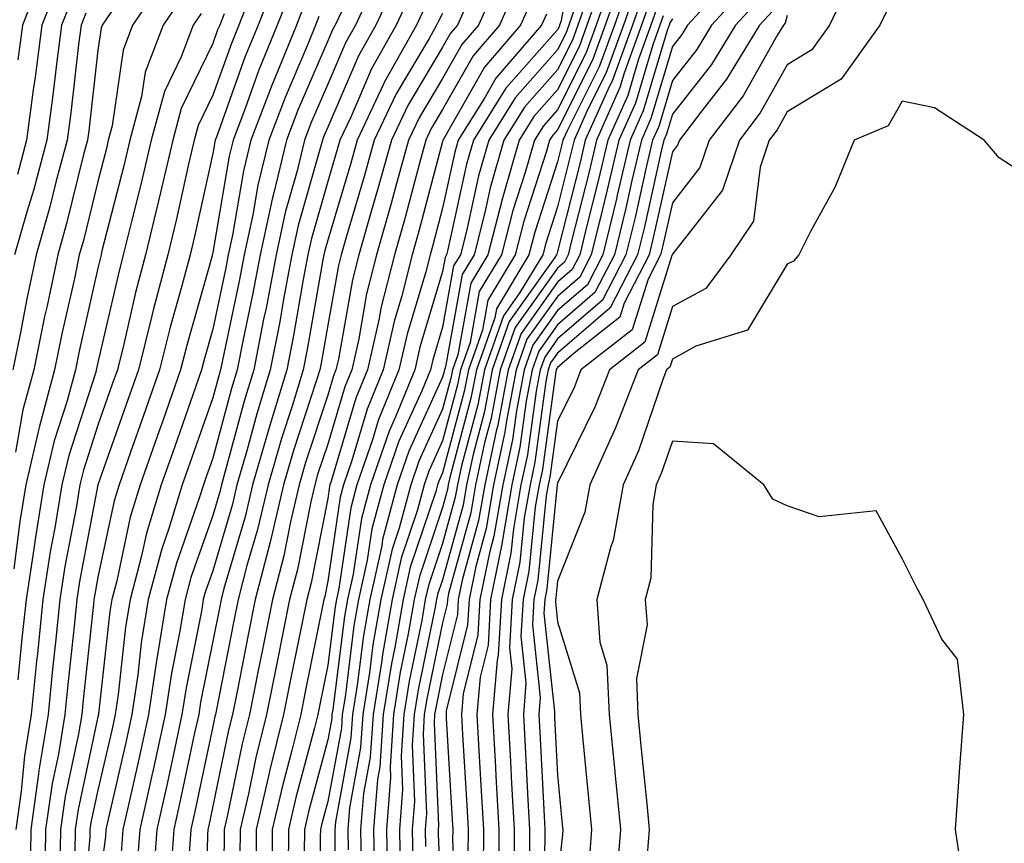
# Model space of a CAD drawing. Units: inches. Extents: x 1010723 to 1013363, y 7237178 to 7239818.
# Drawn here: x 1011261 to 1011347, y 7238961 to 7239032 of the extents above; entities that cross this region are included whole.
import ezdxf

# ---------------------------------------------------------------- set-up
doc = ezdxf.new("R2010")
doc.units = ezdxf.units.IN
doc.header["$MEASUREMENT"] = 0
doc.layers.add('Contour_10107237', color=7, linetype='Continuous', true_color=0xb147b3)

msp = doc.modelspace()

# ---------------------------------------------------------------- linework, layer by layer
at = {"layer": 'Contour_10107237'}
for points in [[(1011309.857, 7239040.113, 3035), (1011308.343, 7239032.213, 3035), (1011308.235, 7239031.92, 3035), (1011308.187, 7239031.783, 3035), (1011308.05, 7239031.5, 3035), (1011303.548, 7239026.422, 3035), (1011300.735, 7239021.92, 3035), (1011300.14, 7239019.83, 3035), (1011298.519, 7239012.389, 3035), (1011298.401, 7239011.92, 3035), (1011298.265, 7239011.705, 3035), (1011298.05, 7239010.494, 3035), (1011296.068, 7239003.902, 3035), (1011295.628, 7239001.92, 3035), (1011293.948, 7238997.818, 3035), (1011293.392, 7238996.578, 3035), (1011291.761, 7238991.92, 3035), (1011290.98, 7238988.99, 3035), (1011290.257, 7238984.127, 3035), (1011289.769, 7238981.92, 3035), (1011289.515, 7238980.455, 3035), (1011288.489, 7238972.36, 3035), (1011288.421, 7238971.92, 3035), (1011288.401, 7238971.568, 3035), (1011288.05, 7238969.713, 3035), (1011286.4, 7238963.57, 3035), (1011286.019, 7238961.92, 3035), (1011285.999, 7238959.869, 3035)], [(1011282.484, 7239037.486, 3019), (1011280.316, 7239031.92, 3019), (1011279.661, 7239030.309, 3019), (1011278.05, 7239025.817, 3019), (1011276.78, 7239023.19, 3019), (1011276.429, 7239021.92, 3019), (1011275.941, 7239019.811, 3019), (1011274.896, 7239015.074, 3019), (1011274.124, 7239011.92, 3019), (1011272.855, 7239007.115, 3019), (1011272.747, 7239006.617, 3019), (1011271.575, 7239001.92, 3019), (1011270.657, 7238999.313, 3019), (1011268.05, 7238991.92, 3019), (1011268.05, 7238991.901, 3019), (1011266.458, 7238983.512, 3019), (1011266.214, 7238981.92, 3019), (1011265.999, 7238979.869, 3019), (1011265.433, 7238974.537, 3019), (1011265.169, 7238971.92, 3019), (1011264.612, 7238968.483, 3019), (1011264.056, 7238965.914, 3019), (1011263.489, 7238961.92, 3019), (1011263.431, 7238957.301, 3019)], [(1011263.314, 7239036.656, 3010), (1011261.478, 7239031.92, 3010), (1011261.077, 7239028.893, 3010)], [(1011283.685, 7239036.285, 3020), (1011281.985, 7239031.92, 3020), (1011280.843, 7239029.127, 3020), (1011278.392, 7239022.262, 3020), (1011278.265, 7239021.92, 3020), (1011278.216, 7239021.754, 3020), (1011278.05, 7239020.758, 3020), (1011276.448, 7239013.522, 3020), (1011276.068, 7239011.92, 3020), (1011275.355, 7239009.225, 3020), (1011274.339, 7239005.631, 3020), (1011273.401, 7239001.92, 3020), (1011272.015, 7238997.955, 3020), (1011270.892, 7238994.762, 3020), (1011269.886, 7238991.92, 3020), (1011269.456, 7238990.514, 3020), (1011268.05, 7238983.883, 3020), (1011267.737, 7238982.233, 3020), (1011267.689, 7238981.92, 3020), (1011267.65, 7238981.52, 3020), (1011266.761, 7238973.209, 3020), (1011266.634, 7238971.92, 3020), (1011266.36, 7238970.231, 3020), (1011265.189, 7238964.781, 3020), (1011264.778, 7238961.92, 3020), (1011264.739, 7238958.61, 3020)], [(1011292.571, 7239036.442, 3025), (1011290.472, 7239031.92, 3025), (1011289.603, 7239030.367, 3025), (1011288.05, 7239026.793, 3025), (1011286.585, 7239023.385, 3025), (1011286.028, 7239021.92, 3025), (1011285.384, 7239019.254, 3025), (1011284.349, 7239015.621, 3025), (1011283.548, 7239011.92, 3025), (1011282.679, 7239007.291, 3025), (1011282.474, 7239006.344, 3025), (1011281.605, 7239001.92, 3025), (1011280.765, 7238999.205, 3025), (1011279.105, 7238992.975, 3025), (1011278.802, 7238991.92, 3025), (1011278.655, 7238991.315, 3025), (1011278.05, 7238989.254, 3025), (1011276.136, 7238983.834, 3025), (1011275.628, 7238981.92, 3025), (1011275.15, 7238979.02, 3025), (1011274.446, 7238975.524, 3025), (1011273.909, 7238971.92, 3025), (1011272.855, 7238967.115, 3025), (1011272.747, 7238966.617, 3025), (1011271.702, 7238961.92, 3025), (1011271.448, 7238958.522, 3025)], [(1011303.284, 7239036.686, 3031), (1011301.175, 7239031.92, 3031), (1011299.73, 7239030.24, 3031), (1011298.05, 7239027.281, 3031), (1011296.048, 7239023.922, 3031), (1011295.091, 7239021.92, 3031), (1011293.958, 7239017.828, 3031), (1011293.577, 7239016.393, 3031), (1011292.308, 7239011.92, 3031), (1011291.439, 7239008.531, 3031), (1011290.745, 7239004.615, 3031), (1011290.14, 7239001.92, 3031), (1011289.534, 7239000.436, 3031), (1011288.05, 7238995.455, 3031), (1011287.171, 7238992.799, 3031), (1011286.917, 7238991.92, 3031), (1011286.575, 7238990.445, 3031), (1011285.413, 7238984.557, 3031), (1011284.73, 7238981.92, 3031), (1011283.616, 7238976.354, 3031), (1011282.728, 7238971.92, 3031), (1011281.8, 7238968.17, 3031), (1011281.146, 7238965.016, 3031), (1011280.433, 7238961.92, 3031), (1011280.413, 7238959.557, 3031)], [(1011313.128, 7239036.842, 3039), (1011311.409, 7239031.92, 3039), (1011310.521, 7239029.449, 3039), (1011308.05, 7239024.547, 3039), (1011306.819, 7239023.151, 3039), (1011306.038, 7239021.92, 3039), (1011305.237, 7239019.108, 3039), (1011304.173, 7239015.797, 3039), (1011303.177, 7239011.92, 3039), (1011301.243, 7239008.727, 3039), (1011300.443, 7239004.313, 3039), (1011299.603, 7239001.92, 3039), (1011299.349, 7239000.621, 3039), (1011298.05, 7238995.729, 3039), (1011296.859, 7238993.111, 3039), (1011296.448, 7238991.92, 3039), (1011295.853, 7238989.723, 3039), (1011294.437, 7238985.533, 3039), (1011293.646, 7238981.92, 3039), (1011292.816, 7238977.154, 3039), (1011292.747, 7238976.617, 3039), (1011291.995, 7238971.92, 3039), (1011291.751, 7238968.219, 3039), (1011291.165, 7238965.035, 3039), (1011290.911, 7238961.92, 3039), (1011290.97, 7238959, 3039)], [(1011323.519, 7239036.451, 3048), (1011319.368, 7239031.92, 3048), (1011318.87, 7239031.1, 3048), (1011318.05, 7239030.065, 3048), (1011316.185, 7239023.785, 3048), (1011315.355, 7239021.92, 3048), (1011314.525, 7239018.395, 3048), (1011313.987, 7239015.983, 3048), (1011313.001, 7239011.92, 3048), (1011311.312, 7239008.658, 3048), (1011308.05, 7239005.846, 3048), (1011306.419, 7239003.551, 3048), (1011305.843, 7239001.92, 3048), (1011305.335, 7238999.205, 3048), (1011304.778, 7238995.192, 3048), (1011304.075, 7238991.92, 3048), (1011303.255, 7238987.125, 3048), (1011303.216, 7238986.754, 3048), (1011302.23, 7238981.92, 3048), (1011302.005, 7238977.965, 3048), (1011301.312, 7238975.182, 3048), (1011301.038, 7238971.92, 3048), (1011301.214, 7238968.756, 3048), (1011301.419, 7238965.289, 3048), (1011301.605, 7238961.92, 3048), (1011301.585, 7238958.385, 3048)], [(1011273.89, 7239036.08, 3015), (1011271.068, 7239031.92, 3015), (1011270.237, 7239029.733, 3015), (1011269.28, 7239023.151, 3015), (1011268.948, 7239021.92, 3015), (1011268.782, 7239021.188, 3015), (1011268.05, 7239018.326, 3015), (1011266.79, 7239013.18, 3015), (1011266.429, 7239011.92, 3015), (1011265.999, 7239009.869, 3015), (1011264.915, 7239005.055, 3015), (1011264.271, 7239001.92, 3015), (1011262.952, 7238997.018, 3015), (1011262.913, 7238996.783, 3015), (1011261.78, 7238991.92, 3015), (1011261.253, 7238988.717, 3015), (1011260.726, 7238984.596, 3015)], [(1011264.544, 7239035.426, 3011), (1011263.177, 7239031.92, 3011), (1011262.591, 7239027.379, 3011), (1011262.425, 7239026.295, 3011), (1011261.839, 7239021.92, 3011), (1011261.038, 7239018.932, 3011)], [(1011294.085, 7239035.885, 3026), (1011292.23, 7239031.92, 3026), (1011290.726, 7239029.244, 3026), (1011288.05, 7239023.033, 3026), (1011287.718, 7239022.252, 3026), (1011287.591, 7239021.92, 3026), (1011287.435, 7239021.305, 3026), (1011285.482, 7239014.488, 3026), (1011284.935, 7239011.92, 3026), (1011284.202, 7239008.072, 3026), (1011283.87, 7239006.1, 3026), (1011283.04, 7239001.92, 3026), (1011281.868, 7238998.102, 3026), (1011281.009, 7238994.879, 3026), (1011280.15, 7238991.92, 3026), (1011279.749, 7238990.221, 3026), (1011278.05, 7238984.44, 3026), (1011277.396, 7238982.574, 3026), (1011277.22, 7238981.92, 3026), (1011277.054, 7238980.924, 3026), (1011275.716, 7238974.254, 3026), (1011275.364, 7238971.92, 3026), (1011274.612, 7238968.483, 3026), (1011274.066, 7238965.904, 3026), (1011273.177, 7238961.92, 3026), (1011272.825, 7238957.145, 3026)], [(1011311.995, 7239035.865, 3038), (1011310.618, 7239031.92, 3038), (1011309.935, 7239030.035, 3038), (1011308.05, 7239026.285, 3038), (1011305.999, 7239023.971, 3038), (1011304.71, 7239021.92, 3038), (1011303.392, 7239017.262, 3038), (1011303.226, 7239016.744, 3038), (1011301.985, 7239011.92, 3038), (1011300.501, 7239009.469, 3038), (1011299.368, 7239003.238, 3038), (1011298.909, 7239001.92, 3038), (1011298.773, 7239001.197, 3038), (1011298.05, 7238998.502, 3038), (1011295.989, 7238993.981, 3038), (1011295.276, 7238991.92, 3038), (1011294.261, 7238988.131, 3038), (1011293.646, 7238986.324, 3038), (1011292.679, 7238981.92, 3038), (1011291.985, 7238977.985, 3038), (1011291.683, 7238975.553, 3038), (1011291.097, 7238971.92, 3038), (1011290.911, 7238969.059, 3038), (1011289.935, 7238963.805, 3038), (1011289.788, 7238961.92, 3038), (1011289.827, 7238960.143, 3038)], [(1011313.724, 7239036.246, 3040), (1011312.21, 7239031.92, 3040), (1011311.097, 7239028.873, 3040), (1011308.05, 7239022.809, 3040), (1011307.63, 7239022.34, 3040), (1011307.366, 7239021.92, 3040), (1011307.093, 7239020.963, 3040), (1011305.12, 7239014.85, 3040), (1011304.378, 7239011.92, 3040), (1011301.985, 7239007.985, 3040), (1011301.517, 7239005.387, 3040), (1011300.296, 7239001.92, 3040), (1011299.935, 7239000.035, 3040), (1011298.05, 7238992.945, 3040), (1011297.728, 7238992.242, 3040), (1011297.61, 7238991.92, 3040), (1011297.454, 7238991.324, 3040), (1011295.237, 7238984.733, 3040), (1011294.612, 7238981.92, 3040), (1011293.89, 7238977.76, 3040), (1011293.597, 7238976.373, 3040), (1011292.884, 7238971.92, 3040), (1011292.591, 7238967.379, 3040), (1011292.386, 7238966.256, 3040), (1011292.034, 7238961.92, 3040), (1011292.122, 7238957.848, 3040)], [(1011314.31, 7239035.66, 3041), (1011313.001, 7239031.92, 3041), (1011311.683, 7239028.287, 3041), (1011308.909, 7239022.779, 3041), (1011308.528, 7239021.92, 3041), (1011308.431, 7239021.539, 3041), (1011308.05, 7239020.026, 3041), (1011306.077, 7239013.893, 3041), (1011305.569, 7239011.92, 3041), (1011302.728, 7239007.242, 3041), (1011302.591, 7239006.461, 3041), (1011300.989, 7239001.92, 3041), (1011300.521, 7238999.449, 3041), (1011298.685, 7238992.555, 3041), (1011298.548, 7238991.92, 3041), (1011298.47, 7238991.5, 3041), (1011298.05, 7238989.947, 3041), (1011296.028, 7238983.942, 3041), (1011295.579, 7238981.92, 3041), (1011295.062, 7238978.932, 3041), (1011294.368, 7238975.602, 3041), (1011293.782, 7238971.92, 3041), (1011293.489, 7238967.36, 3041), (1011293.528, 7238966.442, 3041), (1011293.157, 7238961.92, 3041), (1011293.265, 7238957.135, 3041)], [(1011333.763, 7239036.207, 3053), (1011331.732, 7239031.92, 3053), (1011330.189, 7239029.781, 3053), (1011328.05, 7239028.473, 3053), (1011325.677, 7239024.293, 3053), (1011323.88, 7239021.92, 3053), (1011322.405, 7239017.565, 3053), (1011318.05, 7239011.998, 3053), (1011318.04, 7239011.93, 3053), (1011318.03, 7239011.92, 3053), (1011318.011, 7239011.881, 3053), (1011315.648, 7239004.322, 3053), (1011312.581, 7239001.92, 3053), (1011311.312, 7238998.658, 3053), (1011308.05, 7238992.057, 3053), (1011308.03, 7238991.94, 3053), (1011308.03, 7238991.92, 3053), (1011308.03, 7238991.901, 3053), (1011307.122, 7238982.848, 3053), (1011306.937, 7238981.92, 3053), (1011306.859, 7238980.729, 3053), (1011307.796, 7238972.174, 3053), (1011307.776, 7238971.92, 3053), (1011307.786, 7238971.656, 3053), (1011308.05, 7238966.637, 3053), (1011308.47, 7238962.34, 3053), (1011308.509, 7238961.92, 3053), (1011308.48, 7238961.49, 3053), (1011308.05, 7238957.467, 3053)], [(1011284.886, 7239035.084, 3021), (1011283.655, 7239031.92, 3021), (1011282.034, 7239027.936, 3021), (1011280.892, 7239024.762, 3021), (1011279.818, 7239021.92, 3021), (1011279.466, 7239020.504, 3021), (1011278.05, 7239012.145, 3021), (1011278.011, 7239011.959, 3021), (1011278.001, 7239011.92, 3021), (1011277.982, 7239011.852, 3021), (1011275.804, 7239004.166, 3021), (1011275.237, 7239001.92, 3021), (1011273.714, 7238997.584, 3021), (1011273.372, 7238996.598, 3021), (1011271.722, 7238991.92, 3021), (1011270.862, 7238989.108, 3021), (1011269.681, 7238983.551, 3021), (1011269.251, 7238981.92, 3021), (1011269.085, 7238980.885, 3021), (1011268.099, 7238971.969, 3021), (1011268.099, 7238971.92, 3021), (1011268.05, 7238971.725, 3021), (1011266.321, 7238963.649, 3021), (1011266.068, 7238961.92, 3021), (1011266.048, 7238959.918, 3021)], [(1011295.286, 7239034.684, 3027), (1011293.997, 7239031.92, 3027), (1011291.859, 7239028.111, 3027), (1011290.052, 7239023.922, 3027), (1011289.105, 7239021.92, 3027), (1011288.87, 7239021.1, 3027), (1011288.05, 7239018.326, 3027), (1011286.624, 7239013.346, 3027), (1011286.312, 7239011.92, 3027), (1011285.911, 7239009.781, 3027), (1011285.071, 7239004.899, 3027), (1011284.485, 7239001.92, 3027), (1011282.972, 7238996.998, 3027), (1011282.913, 7238996.783, 3027), (1011281.507, 7238991.92, 3027), (1011280.853, 7238989.117, 3027), (1011279.007, 7238982.877, 3027), (1011278.763, 7238981.92, 3027), (1011278.646, 7238981.324, 3027), (1011278.05, 7238978.317, 3027), (1011276.976, 7238972.994, 3027), (1011276.819, 7238971.92, 3027), (1011276.468, 7238970.338, 3027), (1011275.276, 7238964.693, 3027), (1011274.661, 7238961.92, 3027), (1011274.388, 7238958.258, 3027)], [(1011304.554, 7239035.416, 3032), (1011303.001, 7239031.92, 3032), (1011300.706, 7239029.264, 3032), (1011298.05, 7239024.576, 3032), (1011297.054, 7239022.916, 3032), (1011296.585, 7239021.92, 3032), (1011296.028, 7239019.899, 3032), (1011294.788, 7239015.182, 3032), (1011293.86, 7239011.92, 3032), (1011292.679, 7239007.291, 3032), (1011292.523, 7239006.393, 3032), (1011291.507, 7239001.92, 3032), (1011290.511, 7238999.459, 3032), (1011288.353, 7238992.223, 3032), (1011288.245, 7238991.92, 3032), (1011288.206, 7238991.764, 3032), (1011288.05, 7238990.719, 3032), (1011286.595, 7238983.375, 3032), (1011286.224, 7238981.92, 3032), (1011285.765, 7238979.635, 3032), (1011284.847, 7238975.123, 3032), (1011284.212, 7238971.92, 3032), (1011282.991, 7238966.979, 3032), (1011282.962, 7238966.832, 3032), (1011281.829, 7238961.92, 3032), (1011281.8, 7238958.17, 3032)], [(1011310.784, 7239034.654, 3037), (1011309.827, 7239031.92, 3037), (1011309.349, 7239030.621, 3037), (1011308.05, 7239028.024, 3037), (1011305.179, 7239024.791, 3037), (1011303.392, 7239021.92, 3037), (1011302.2, 7239017.77, 3037), (1011301.732, 7239015.602, 3037), (1011300.794, 7239011.92, 3037), (1011299.759, 7239010.211, 3037), (1011298.304, 7239002.174, 3037), (1011298.216, 7239001.92, 3037), (1011298.187, 7239001.783, 3037), (1011298.05, 7239001.276, 3037), (1011295.12, 7238994.85, 3037), (1011294.105, 7238991.92, 3037), (1011292.825, 7238987.145, 3037), (1011292.747, 7238986.617, 3037), (1011291.702, 7238981.92, 3037), (1011291.165, 7238978.805, 3037), (1011290.618, 7238974.488, 3037), (1011290.208, 7238971.92, 3037), (1011290.071, 7238969.899, 3037), (1011288.714, 7238962.584, 3037), (1011288.665, 7238961.92, 3037), (1011288.675, 7238961.295, 3037), (1011288.694, 7238952.565, 3037)], [(1011314.896, 7239035.074, 3042), (1011313.792, 7239031.92, 3042), (1011312.259, 7239027.711, 3042), (1011310.667, 7239024.537, 3042), (1011309.495, 7239021.92, 3042), (1011309.222, 7239020.748, 3042), (1011308.05, 7239016.119, 3042), (1011307.025, 7239012.945, 3042), (1011306.761, 7239011.92, 3042), (1011304.778, 7239008.649, 3042), (1011303.343, 7239006.627, 3042), (1011301.683, 7239001.92, 3042), (1011301.107, 7238998.863, 3042), (1011299.691, 7238993.561, 3042), (1011299.339, 7238991.92, 3042), (1011299.144, 7238990.826, 3042), (1011298.05, 7238986.793, 3042), (1011296.819, 7238983.151, 3042), (1011296.546, 7238981.92, 3042), (1011296.234, 7238980.104, 3042), (1011295.14, 7238974.83, 3042), (1011294.671, 7238971.92, 3042), (1011294.446, 7238968.317, 3042), (1011294.564, 7238965.406, 3042), (1011294.29, 7238961.92, 3042), (1011294.359, 7238958.229, 3042)], [(1011324.603, 7239035.367, 3049), (1011321.458, 7239031.92, 3049), (1011320.169, 7239029.801, 3049), (1011318.05, 7239027.115, 3049), (1011316.859, 7239023.111, 3049), (1011316.331, 7239021.92, 3049), (1011315.794, 7239019.664, 3049), (1011314.798, 7239015.172, 3049), (1011314.007, 7239011.92, 3049), (1011311.976, 7239007.994, 3049), (1011308.05, 7239004.606, 3049), (1011306.937, 7239003.033, 3049), (1011306.536, 7239001.92, 3049), (1011306.185, 7239000.055, 3049), (1011305.433, 7238994.537, 3049), (1011304.866, 7238991.92, 3049), (1011304.212, 7238988.082, 3049), (1011303.997, 7238985.973, 3049), (1011303.177, 7238981.92, 3049), (1011302.894, 7238977.076, 3049), (1011302.786, 7238976.656, 3049), (1011302.386, 7238971.92, 3049), (1011302.64, 7238967.33, 3049), (1011302.689, 7238966.559, 3049), (1011302.943, 7238961.92, 3049), (1011302.923, 7238957.047, 3049)], [(1011265.775, 7239034.195, 3012), (1011264.886, 7239031.92, 3012), (1011264.417, 7239028.287, 3012), (1011264.134, 7239025.836, 3012), (1011263.607, 7239021.92, 3012), (1011262.435, 7239017.535, 3012), (1011261.888, 7239015.758, 3012), (1011260.794, 7239011.92, 3012)], [(1011275.462, 7239034.508, 3016), (1011273.714, 7239031.92, 3016), (1011272.151, 7239027.818, 3016), (1011271.849, 7239025.719, 3016), (1011270.823, 7239021.92, 3016), (1011270.296, 7239019.674, 3016), (1011268.401, 7239012.272, 3016), (1011268.323, 7239011.92, 3016), (1011268.265, 7239011.705, 3016), (1011268.05, 7239010.777, 3016), (1011266.419, 7239003.551, 3016), (1011266.087, 7239001.92, 3016), (1011265.364, 7238999.235, 3016), (1011264.241, 7238995.729, 3016), (1011263.353, 7238991.92, 3016), (1011262.601, 7238987.369, 3016), (1011262.474, 7238986.344, 3016), (1011261.79, 7238981.92, 3016), (1011261.439, 7238978.531, 3016), (1011261.077, 7238974.947, 3016)], [(1011286.087, 7239033.883, 3022), (1011285.325, 7239031.92, 3022), (1011283.45, 7239027.32, 3022), (1011283.206, 7239026.764, 3022), (1011281.37, 7239021.92, 3022), (1011280.726, 7239019.244, 3022), (1011279.769, 7239013.639, 3022), (1011279.398, 7239011.92, 3022), (1011279.183, 7239010.787, 3022), (1011278.05, 7239005.455, 3022), (1011277.269, 7239002.701, 3022), (1011277.073, 7239001.92, 3022), (1011276.546, 7239000.416, 3022), (1011274.73, 7238995.24, 3022), (1011273.558, 7238991.92, 3022), (1011272.269, 7238987.701, 3022), (1011271.849, 7238985.719, 3022), (1011270.843, 7238981.92, 3022), (1011270.452, 7238979.518, 3022), (1011269.808, 7238973.678, 3022), (1011269.544, 7238971.92, 3022), (1011269.28, 7238970.69, 3022), (1011268.05, 7238965.328, 3022), (1011267.444, 7238962.526, 3022), (1011267.357, 7238961.92, 3022), (1011267.357, 7238961.227, 3022), (1011266.575, 7238953.395, 3022)], [(1011300.374, 7239034.244, 3030), (1011299.349, 7239031.92, 3030), (1011298.743, 7239031.227, 3030), (1011298.05, 7239029.996, 3030), (1011295.032, 7239024.938, 3030), (1011293.597, 7239021.92, 3030), (1011292.396, 7239017.574, 3030), (1011291.839, 7239015.709, 3030), (1011290.755, 7239011.92, 3030), (1011290.208, 7239009.762, 3030), (1011288.978, 7239002.848, 3030), (1011288.763, 7239001.92, 3030), (1011288.558, 7239001.412, 3030), (1011288.05, 7238999.703, 3030), (1011286.126, 7238993.844, 3030), (1011285.569, 7238991.92, 3030), (1011284.808, 7238988.678, 3030), (1011284.232, 7238985.738, 3030), (1011283.235, 7238981.92, 3030), (1011282.376, 7238977.594, 3030), (1011282.034, 7238975.904, 3030), (1011281.243, 7238971.92, 3030), (1011280.609, 7238969.361, 3030), (1011279.329, 7238963.199, 3030), (1011279.036, 7238961.92, 3030), (1011279.026, 7238960.943, 3030), (1011278.87, 7238952.74, 3030)], [(1011305.814, 7239034.156, 3033), (1011304.827, 7239031.92, 3033), (1011301.693, 7239028.277, 3033), (1011298.128, 7239021.998, 3033), (1011298.079, 7239021.92, 3033), (1011298.069, 7239021.901, 3033), (1011298.05, 7239021.793, 3033), (1011295.989, 7239013.981, 3033), (1011295.403, 7239011.92, 3033), (1011294.505, 7239008.375, 3033), (1011293.831, 7239006.139, 3033), (1011292.884, 7239001.92, 3033), (1011291.478, 7238998.492, 3033), (1011290.15, 7238994.02, 3033), (1011289.417, 7238991.92, 3033), (1011289.124, 7238990.846, 3033), (1011288.05, 7238983.531, 3033), (1011287.786, 7238982.184, 3033), (1011287.718, 7238981.92, 3033), (1011287.63, 7238981.5, 3033), (1011286.087, 7238973.883, 3033), (1011285.696, 7238971.92, 3033), (1011284.925, 7238968.795, 3033), (1011284.134, 7238965.836, 3033), (1011283.226, 7238961.92, 3033), (1011283.187, 7238957.057, 3033)], [(1011315.482, 7239034.488, 3043), (1011314.583, 7239031.92, 3043), (1011312.845, 7239027.125, 3043), (1011312.425, 7239026.295, 3043), (1011310.472, 7239021.92, 3043), (1011310.013, 7239019.957, 3043), (1011308.05, 7239012.213, 3043), (1011307.982, 7239011.988, 3043), (1011307.962, 7239011.92, 3043), (1011307.825, 7239011.695, 3043), (1011303.851, 7239006.119, 3043), (1011302.376, 7239001.92, 3043), (1011301.683, 7238998.287, 3043), (1011300.696, 7238994.567, 3043), (1011300.13, 7238991.92, 3043), (1011299.827, 7238990.143, 3043), (1011298.05, 7238983.649, 3043), (1011297.61, 7238982.36, 3043), (1011297.513, 7238981.92, 3043), (1011297.405, 7238981.276, 3043), (1011295.911, 7238974.059, 3043), (1011295.569, 7238971.92, 3043), (1011295.394, 7238969.264, 3043), (1011295.609, 7238964.361, 3043), (1011295.413, 7238961.92, 3043), (1011295.462, 7238959.332, 3043)], [(1011316.068, 7239033.902, 3044), (1011315.374, 7239031.92, 3044), (1011313.86, 7239027.731, 3044), (1011313.489, 7239026.481, 3044), (1011311.448, 7239021.92, 3044), (1011310.804, 7239019.166, 3044), (1011309.28, 7239013.151, 3044), (1011308.978, 7239011.92, 3044), (1011308.665, 7239011.305, 3044), (1011308.05, 7239010.777, 3044), (1011304.368, 7239005.602, 3044), (1011303.069, 7239001.92, 3044), (1011302.269, 7238997.701, 3044), (1011301.702, 7238995.572, 3044), (1011300.921, 7238991.92, 3044), (1011300.501, 7238989.469, 3044), (1011298.577, 7238982.447, 3044), (1011298.47, 7238981.92, 3044), (1011298.45, 7238981.52, 3044), (1011298.05, 7238979.908, 3044), (1011296.683, 7238973.287, 3044), (1011296.458, 7238971.92, 3044), (1011296.351, 7238970.221, 3044), (1011296.653, 7238963.317, 3044), (1011296.536, 7238961.92, 3044), (1011296.566, 7238960.436, 3044)], [(1011325.696, 7239034.274, 3050), (1011323.548, 7239031.92, 3050), (1011321.468, 7239028.502, 3050), (1011318.05, 7239024.176, 3050), (1011317.532, 7239022.438, 3050), (1011317.298, 7239021.92, 3050), (1011317.073, 7239020.943, 3050), (1011315.609, 7239014.361, 3050), (1011315.013, 7239011.92, 3050), (1011312.64, 7239007.33, 3050), (1011308.05, 7239003.375, 3050), (1011307.444, 7239002.526, 3050), (1011307.23, 7239001.92, 3050), (1011307.044, 7239000.914, 3050), (1011306.087, 7238993.883, 3050), (1011305.657, 7238991.92, 3050), (1011305.159, 7238989.029, 3050), (1011304.778, 7238985.192, 3050), (1011304.114, 7238981.92, 3050), (1011303.87, 7238977.74, 3050), (1011304.066, 7238975.904, 3050), (1011303.734, 7238971.92, 3050), (1011303.958, 7238967.828, 3050), (1011304.056, 7238965.914, 3050), (1011304.28, 7238961.92, 3050), (1011304.261, 7238958.131, 3050)], [(1011266.995, 7239032.975, 3013), (1011266.595, 7239031.92, 3013), (1011266.37, 7239030.24, 3013), (1011265.687, 7239024.283, 3013), (1011265.374, 7239021.92, 3013), (1011264.398, 7239018.268, 3013), (1011263.87, 7239016.1, 3013), (1011262.679, 7239011.92, 3013), (1011261.868, 7239008.102, 3013), (1011261.312, 7239005.182, 3013), (1011260.648, 7239001.92, 3013)], [(1011269.241, 7239033.111, 3014), (1011268.431, 7239031.92, 3014), (1011268.323, 7239031.647, 3014), (1011268.05, 7239029.733, 3014), (1011267.249, 7239022.721, 3014), (1011267.132, 7239021.92, 3014), (1011266.8, 7239020.67, 3014), (1011265.325, 7239014.645, 3014), (1011264.554, 7239011.92, 3014), (1011263.616, 7239007.486, 3014), (1011263.411, 7239006.559, 3014), (1011262.464, 7239001.92, 3014), (1011261.526, 7238998.443, 3014), (1011260.872, 7238994.742, 3014)], [(1011277.034, 7239032.936, 3017), (1011276.351, 7239031.92, 3017), (1011275.306, 7239029.176, 3017), (1011273.831, 7239026.139, 3017), (1011272.689, 7239021.92, 3017), (1011271.81, 7239018.16, 3017), (1011270.96, 7239014.83, 3017), (1011270.257, 7239011.92, 3017), (1011269.798, 7239010.172, 3017), (1011268.05, 7239002.574, 3017), (1011267.933, 7239002.037, 3017), (1011267.903, 7239001.92, 3017), (1011267.855, 7239001.725, 3017), (1011265.511, 7238994.459, 3017), (1011264.915, 7238991.92, 3017), (1011264.3, 7238988.17, 3017), (1011263.9, 7238986.07, 3017), (1011263.265, 7238981.92, 3017), (1011262.776, 7238977.193, 3017), (1011262.708, 7238976.578, 3017), (1011262.23, 7238971.92, 3017), (1011261.653, 7238968.317, 3017), (1011261.38, 7238965.25, 3017), (1011260.911, 7238961.92, 3017)], [(1011279.026, 7239032.897, 3018), (1011278.646, 7239031.92, 3018), (1011278.47, 7239031.5, 3018), (1011278.05, 7239030.318, 3018), (1011275.306, 7239024.664, 3018), (1011274.564, 7239021.92, 3018), (1011273.499, 7239017.369, 3018), (1011273.333, 7239016.637, 3018), (1011272.191, 7239011.92, 3018), (1011271.331, 7239008.639, 3018), (1011270.296, 7239004.166, 3018), (1011269.739, 7239001.92, 3018), (1011269.3, 7239000.67, 3018), (1011268.05, 7238997.115, 3018), (1011266.78, 7238993.19, 3018), (1011266.487, 7238991.92, 3018), (1011266.175, 7238990.045, 3018), (1011265.179, 7238984.791, 3018), (1011264.739, 7238981.92, 3018), (1011264.359, 7238978.229, 3018), (1011264.105, 7238975.865, 3018), (1011263.704, 7238971.92, 3018), (1011262.913, 7238967.057, 3018), (1011262.884, 7238966.754, 3018), (1011262.2, 7238961.92, 3018), (1011262.142, 7238957.828, 3018)], [(1011289.271, 7239033.141, 3024), (1011288.704, 7239031.92, 3024), (1011288.47, 7239031.5, 3024), (1011288.05, 7239030.543, 3024), (1011285.462, 7239024.508, 3024), (1011284.476, 7239021.92, 3024), (1011283.333, 7239017.203, 3024), (1011283.206, 7239016.764, 3024), (1011282.161, 7239011.92, 3024), (1011281.507, 7239008.463, 3024), (1011280.677, 7239004.547, 3024), (1011280.159, 7239001.92, 3024), (1011279.671, 7239000.299, 3024), (1011278.05, 7238994.244, 3024), (1011277.444, 7238992.526, 3024), (1011277.23, 7238991.92, 3024), (1011276.868, 7238990.738, 3024), (1011274.876, 7238985.094, 3024), (1011274.026, 7238981.92, 3024), (1011273.245, 7238977.115, 3024), (1011273.177, 7238976.793, 3024), (1011272.454, 7238971.92, 3024), (1011271.663, 7238968.307, 3024), (1011270.843, 7238964.713, 3024), (1011270.218, 7238961.92, 3024), (1011270.071, 7238959.899, 3024)], [(1011296.497, 7239033.473, 3028), (1011295.765, 7239031.92, 3028), (1011292.991, 7239026.979, 3028), (1011292.913, 7239026.783, 3028), (1011290.599, 7239021.92, 3028), (1011290.052, 7239019.918, 3028), (1011288.05, 7239013.209, 3028), (1011287.767, 7239012.203, 3028), (1011287.698, 7239011.92, 3028), (1011287.62, 7239011.49, 3028), (1011286.273, 7239003.697, 3028), (1011285.921, 7239001.92, 3028), (1011284.984, 7238998.854, 3028), (1011284.026, 7238995.943, 3028), (1011282.864, 7238991.92, 3028), (1011281.946, 7238988.024, 3028), (1011281.019, 7238984.889, 3028), (1011280.257, 7238981.92, 3028), (1011279.886, 7238980.084, 3028), (1011278.333, 7238972.203, 3028), (1011278.275, 7238971.92, 3028), (1011278.226, 7238971.744, 3028), (1011278.05, 7238970.875, 3028), (1011276.487, 7238963.483, 3028), (1011276.136, 7238961.92, 3028), (1011275.989, 7238959.86, 3028)], [(1011298.05, 7239032.926, 3029), (1011297.698, 7239032.272, 3029), (1011297.532, 7239031.92, 3029), (1011296.878, 7239030.748, 3029), (1011294.017, 7239025.953, 3029), (1011292.093, 7239021.92, 3029), (1011291.224, 7239018.746, 3029), (1011289.671, 7239013.541, 3029), (1011289.212, 7239011.92, 3029), (1011288.978, 7239010.992, 3029), (1011288.05, 7239005.817, 3029), (1011287.474, 7239002.496, 3029), (1011287.366, 7239001.92, 3029), (1011287.054, 7239000.924, 3029), (1011285.071, 7238994.899, 3029), (1011284.212, 7238991.92, 3029), (1011283.04, 7238986.93, 3029), (1011283.04, 7238986.91, 3029), (1011281.741, 7238981.92, 3029), (1011281.126, 7238978.844, 3029), (1011280.189, 7238974.059, 3029), (1011279.759, 7238971.92, 3029), (1011279.417, 7238970.553, 3029), (1011278.05, 7238963.951, 3029), (1011277.698, 7238962.272, 3029), (1011277.62, 7238961.92, 3029), (1011277.581, 7238961.451, 3029), (1011277.386, 7238952.584, 3029)], [(1011307.083, 7239032.887, 3034), (1011306.663, 7239031.92, 3034), (1011302.669, 7239027.301, 3034), (1011301.683, 7239025.553, 3034), (1011299.407, 7239021.92, 3034), (1011299.105, 7239020.865, 3034), (1011298.05, 7239016.002, 3034), (1011297.2, 7239012.77, 3034), (1011296.956, 7239011.92, 3034), (1011296.585, 7239010.455, 3034), (1011294.954, 7239005.016, 3034), (1011294.251, 7239001.92, 3034), (1011292.454, 7238997.516, 3034), (1011291.946, 7238995.817, 3034), (1011290.589, 7238991.92, 3034), (1011290.052, 7238989.918, 3034), (1011289.017, 7238982.887, 3034), (1011288.802, 7238981.92, 3034), (1011288.685, 7238981.285, 3034), (1011288.05, 7238976.227, 3034), (1011287.327, 7238972.643, 3034), (1011287.181, 7238971.92, 3034), (1011286.898, 7238970.768, 3034), (1011285.267, 7238964.703, 3034), (1011284.622, 7238961.92, 3034), (1011284.593, 7238958.463, 3034)], [(1011309.564, 7239033.434, 3036), (1011309.036, 7239031.92, 3036), (1011308.773, 7239031.197, 3036), (1011308.05, 7239029.762, 3036), (1011304.368, 7239025.602, 3036), (1011302.064, 7239021.92, 3036), (1011301.175, 7239018.795, 3036), (1011300.13, 7239014, 3036), (1011299.593, 7239011.92, 3036), (1011299.007, 7239010.963, 3036), (1011298.05, 7239005.641, 3036), (1011297.191, 7239002.779, 3036), (1011296.995, 7239001.92, 3036), (1011296.273, 7239000.143, 3036), (1011294.251, 7238995.719, 3036), (1011292.933, 7238991.92, 3036), (1011291.898, 7238988.072, 3036), (1011291.497, 7238985.367, 3036), (1011290.735, 7238981.92, 3036), (1011290.335, 7238979.635, 3036), (1011289.554, 7238973.424, 3036), (1011289.31, 7238971.92, 3036), (1011289.241, 7238970.729, 3036), (1011288.05, 7238964.361, 3036), (1011287.532, 7238962.438, 3036), (1011287.415, 7238961.92, 3036), (1011287.405, 7238961.276, 3036), (1011287.435, 7238952.535, 3036)], [(1011316.653, 7239033.317, 3045), (1011316.175, 7239031.92, 3045), (1011315.101, 7239028.971, 3045), (1011314.163, 7239025.807, 3045), (1011312.425, 7239021.92, 3045), (1011311.595, 7239018.375, 3045), (1011310.609, 7239014.479, 3045), (1011309.984, 7239011.92, 3045), (1011309.329, 7239010.641, 3045), (1011308.05, 7239009.547, 3045), (1011304.886, 7239005.084, 3045), (1011303.763, 7239001.92, 3045), (1011302.855, 7238997.115, 3045), (1011302.708, 7238996.578, 3045), (1011301.712, 7238991.92, 3045), (1011301.175, 7238988.795, 3045), (1011299.759, 7238983.629, 3045), (1011299.407, 7238981.92, 3045), (1011299.339, 7238980.631, 3045), (1011298.05, 7238975.416, 3045), (1011297.454, 7238972.516, 3045), (1011297.357, 7238971.92, 3045), (1011297.308, 7238971.178, 3045), (1011297.689, 7238962.281, 3045), (1011297.659, 7238961.92, 3045), (1011297.669, 7238961.539, 3045), (1011298.05, 7238952.057, 3045)], [(1011326.79, 7239033.18, 3051), (1011325.628, 7239031.92, 3051), (1011322.757, 7239027.213, 3051), (1011320.599, 7239024.469, 3051), (1011318.655, 7239021.92, 3051), (1011318.499, 7239021.471, 3051), (1011318.05, 7239020.885, 3051), (1011316.419, 7239013.551, 3051), (1011316.019, 7239011.92, 3051), (1011313.841, 7239007.711, 3051), (1011313.47, 7239006.5, 3051), (1011309.632, 7239003.502, 3051), (1011308.05, 7239002.135, 3051), (1011307.962, 7239002.008, 3051), (1011307.923, 7239001.92, 3051), (1011307.903, 7239001.774, 3051), (1011306.732, 7238993.238, 3051), (1011306.448, 7238991.92, 3051), (1011306.116, 7238989.986, 3051), (1011305.56, 7238984.41, 3051), (1011305.052, 7238981.92, 3051), (1011304.866, 7238978.736, 3051), (1011305.306, 7238974.664, 3051), (1011305.081, 7238971.92, 3051), (1011305.237, 7238969.108, 3051), (1011305.482, 7238964.488, 3051), (1011305.618, 7238961.92, 3051), (1011305.609, 7238959.479, 3051)], [(1011336.732, 7239033.238, 3054), (1011336.107, 7239031.92, 3054), (1011332.737, 7239027.233, 3054), (1011328.05, 7239024.381, 3054), (1011327.161, 7239022.809, 3054), (1011326.487, 7239021.92, 3054), (1011325.687, 7239019.557, 3054), (1011325.12, 7239014.85, 3054), (1011323.148, 7239011.92, 3054), (1011320.96, 7239009.01, 3054), (1011318.05, 7239007.428, 3054), (1011316.741, 7239003.229, 3054), (1011315.062, 7239001.92, 3054), (1011313.157, 7238997.027, 3054), (1011313.109, 7238996.861, 3054), (1011310.862, 7238991.92, 3054), (1011310.443, 7238989.527, 3054), (1011308.05, 7238983.541, 3054), (1011307.903, 7238982.067, 3054), (1011307.874, 7238981.92, 3054), (1011307.864, 7238981.735, 3054), (1011308.05, 7238979.996, 3054), (1011309.954, 7238973.824, 3054), (1011310.042, 7238971.92, 3054), (1011310.257, 7238969.713, 3054), (1011310.755, 7238964.625, 3054), (1011311.019, 7238961.92, 3054), (1011310.794, 7238959.176, 3054)], [(1011287.288, 7239032.682, 3023), (1011286.995, 7239031.92, 3023), (1011286.263, 7239030.133, 3023), (1011284.339, 7239025.631, 3023), (1011282.923, 7239021.92, 3023), (1011281.976, 7239017.994, 3023), (1011281.536, 7239015.406, 3023), (1011280.784, 7239011.92, 3023), (1011280.345, 7239009.625, 3023), (1011278.89, 7239002.76, 3023), (1011278.724, 7239001.92, 3023), (1011278.568, 7239001.402, 3023), (1011278.05, 7238999.479, 3023), (1011276.087, 7238993.883, 3023), (1011275.394, 7238991.92, 3023), (1011274.232, 7238988.102, 3023), (1011273.616, 7238986.354, 3023), (1011272.435, 7238981.92, 3023), (1011271.819, 7238978.151, 3023), (1011271.517, 7238975.387, 3023), (1011270.999, 7238971.92, 3023), (1011270.472, 7238969.498, 3023), (1011268.939, 7238962.809, 3023), (1011268.743, 7238961.92, 3023), (1011268.694, 7238961.276, 3023), (1011268.05, 7238956.402, 3023)], [(1011317.249, 7239032.721, 3046), (1011316.966, 7239031.92, 3046), (1011316.351, 7239030.221, 3046), (1011314.837, 7239025.133, 3046), (1011313.401, 7239021.92, 3046), (1011312.386, 7239017.584, 3046), (1011311.927, 7239015.797, 3046), (1011310.989, 7239011.92, 3046), (1011309.993, 7239009.977, 3046), (1011308.05, 7239008.307, 3046), (1011305.394, 7239004.576, 3046), (1011304.456, 7239001.92, 3046), (1011303.616, 7238997.486, 3046), (1011303.48, 7238996.49, 3046), (1011302.493, 7238991.92, 3046), (1011301.849, 7238988.121, 3046), (1011300.941, 7238984.811, 3046), (1011300.355, 7238981.92, 3046), (1011300.228, 7238979.742, 3046), (1011298.372, 7238972.242, 3046), (1011298.353, 7238971.92, 3046), (1011298.362, 7238971.608, 3046), (1011298.88, 7238962.75, 3046), (1011298.929, 7238961.92, 3046), (1011298.919, 7238961.051, 3046), (1011299.271, 7238953.141, 3046)], [(1011318.05, 7239032.457, 3047), (1011317.835, 7239032.135, 3047), (1011317.757, 7239031.92, 3047), (1011317.591, 7239031.461, 3047), (1011315.511, 7239024.459, 3047), (1011314.378, 7239021.92, 3047), (1011313.245, 7239017.115, 3047), (1011313.177, 7239016.793, 3047), (1011311.995, 7239011.92, 3047), (1011310.648, 7239009.322, 3047), (1011308.05, 7239007.076, 3047), (1011305.911, 7239004.059, 3047), (1011305.15, 7239001.92, 3047), (1011304.476, 7238998.346, 3047), (1011304.134, 7238995.836, 3047), (1011303.284, 7238991.92, 3047), (1011302.523, 7238987.447, 3047), (1011302.122, 7238985.992, 3047), (1011301.292, 7238981.92, 3047), (1011301.116, 7238978.854, 3047), (1011299.847, 7238973.717, 3047), (1011299.691, 7238971.92, 3047), (1011299.788, 7238970.182, 3047), (1011300.15, 7238964.02, 3047), (1011300.267, 7238961.92, 3047), (1011300.257, 7238959.713, 3047)], [(1011328.05, 7239032.75, 3052), (1011327.874, 7239032.096, 3052), (1011327.718, 7239031.92, 3052), (1011327.2, 7239031.07, 3052), (1011324.202, 7239025.768, 3052), (1011321.263, 7239021.92, 3052), (1011320.452, 7239019.518, 3052), (1011318.05, 7239016.442, 3052), (1011317.23, 7239012.74, 3052), (1011317.025, 7239011.92, 3052), (1011315.931, 7239009.801, 3052), (1011314.554, 7239005.416, 3052), (1011310.091, 7239001.92, 3052), (1011309.525, 7239000.445, 3052), (1011308.05, 7238997.467, 3052), (1011307.386, 7238992.584, 3052), (1011307.239, 7238991.92, 3052), (1011307.073, 7238990.943, 3052), (1011306.341, 7238983.629, 3052), (1011305.989, 7238981.92, 3052), (1011305.862, 7238979.733, 3052), (1011306.556, 7238973.414, 3052), (1011306.429, 7238971.92, 3052), (1011306.507, 7238970.377, 3052), (1011306.898, 7238963.072, 3052), (1011306.956, 7238961.92, 3052), (1011306.956, 7238960.826, 3052), (1011306.566, 7238953.404, 3052)], [(1011348.05, 7239019.361, 3055), (1011346.487, 7239020.358, 3055), (1011345.179, 7239021.92, 3055), (1011340.853, 7239024.723, 3055), (1011338.05, 7239025.318, 3055), (1011336.819, 7239023.151, 3055), (1011333.88, 7239021.92, 3055), (1011332.191, 7239017.779, 3055), (1011330.081, 7239013.951, 3055), (1011329.066, 7239011.92, 3055), (1011328.587, 7239011.383, 3055), (1011328.05, 7239011.129, 3055), (1011324.583, 7239005.387, 3055), (1011320.101, 7239003.971, 3055), (1011318.05, 7239002.848, 3055), (1011317.825, 7239002.145, 3055), (1011317.542, 7239001.92, 3055), (1011317.22, 7239001.09, 3055), (1011315.091, 7238994.879, 3055), (1011313.753, 7238991.92, 3055), (1011312.894, 7238987.076, 3055), (1011312.679, 7238986.549, 3055), (1011311.468, 7238981.92, 3055), (1011311.741, 7238978.229, 3055), (1011312.357, 7238976.227, 3055), (1011312.542, 7238971.92, 3055), (1011313.03, 7238966.94, 3055), (1011313.04, 7238966.91, 3055), (1011313.528, 7238961.92, 3055), (1011313.118, 7238956.988, 3055)], [(1011343.382, 7238957.252, 3056), (1011342.689, 7238961.92, 3056), (1011343.03, 7238966.901, 3056), (1011343.03, 7238966.94, 3056), (1011343.411, 7238971.92, 3056), (1011342.874, 7238976.744, 3056), (1011341.497, 7238978.473, 3056), (1011339.886, 7238981.92, 3056), (1011339.251, 7238983.121, 3056), (1011338.05, 7238985.494, 3056), (1011335.784, 7238989.654, 3056), (1011330.833, 7238989.137, 3056), (1011328.05, 7238990.094, 3056), (1011326.79, 7238990.66, 3056), (1011326.019, 7238991.92, 3056), (1011321.624, 7238995.494, 3056), (1011318.05, 7238995.709, 3056), (1011317.083, 7238992.887, 3056), (1011316.644, 7238991.92, 3056), (1011316.341, 7238990.211, 3056), (1011316.175, 7238983.795, 3056), (1011315.687, 7238981.92, 3056), (1011315.853, 7238979.723, 3056), (1011314.915, 7238975.055, 3056), (1011315.052, 7238971.92, 3056), (1011315.316, 7238969.186, 3056), (1011315.814, 7238964.156, 3056), (1011316.028, 7238961.92, 3056), (1011315.853, 7238959.723, 3056)]]:
    msp.add_polyline3d(points, dxfattribs=at)

doc.saveas('drawing.dxf')
